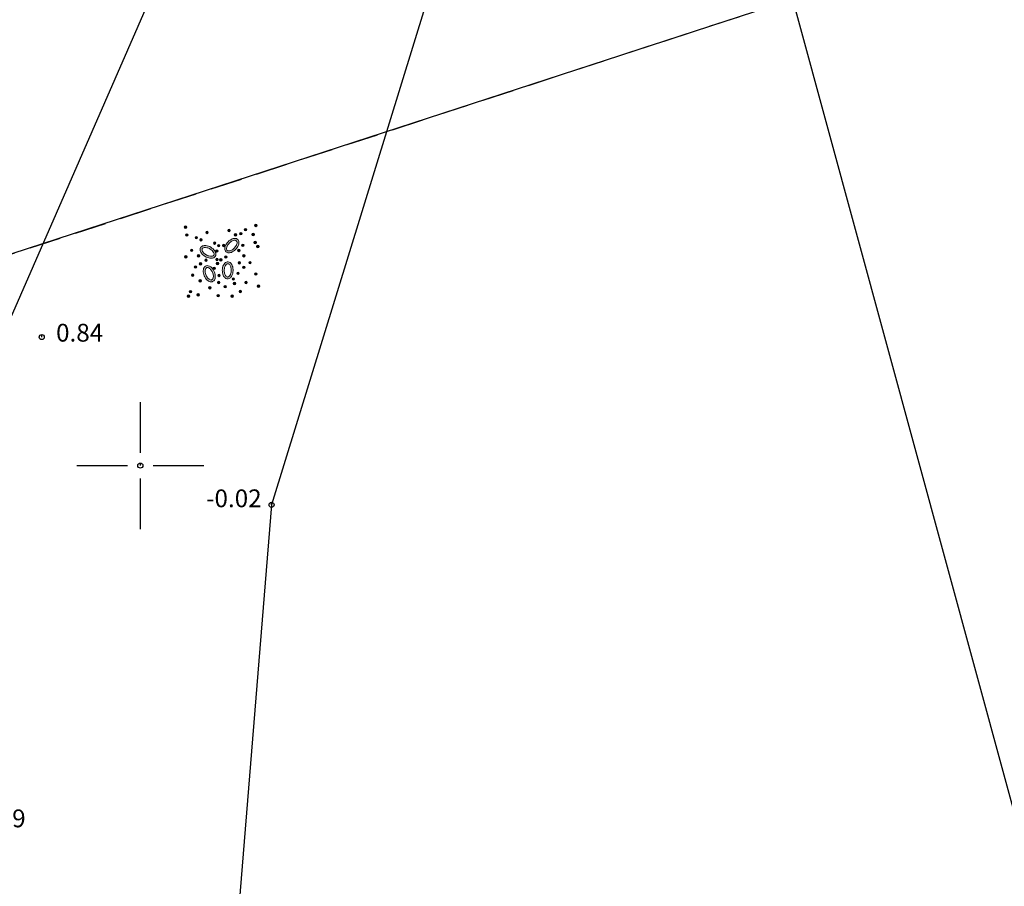
# Model space of a CAD drawing. Units: millimetres. Extents: x 503599 to 504191, y 4804940 to 4805401.
# Drawn here: x 503758 to 503774, y 4805213 to 4805227 of the extents above; entities that cross this region are included whole.
import ezdxf

# ---------------------------------------------------------------- set-up
doc = ezdxf.new("R2010")
doc.units = ezdxf.units.MM
doc.header["$MEASUREMENT"] = 0
doc.header["$PDMODE"] = 36
doc.header["$PDSIZE"] = 0.08
doc.linetypes.add('DASHED', pattern=[0.75, 0.5, -0.25])
doc.layers.get('0').update_dxf_attribs({"linetype": 'CONTINUOUS'})
for name, color, linetype in [('24_2502_linije', 7, 'CONTINUOUS'), ('24_25_visine', 23, 'CONTINUOUS'), ('flat_24_2502_tocke', 64, 'CONTINUOUS'), ('katastarske granice', 1, 'CONTINUOUS'), ('mreža', 7, 'CONTINUOUS'), ('preklop', 8, 'CONTINUOUS')]:
    doc.layers.add(name, color=color, linetype=linetype)
doc.layers.add('vport', color=1, linetype='CONTINUOUS', plot=False)
doc.styles.add('ARIAL', font='ARIAL.TTF')

# ---------------------------------------------------------------- blocks, each defined once
blk = doc.blocks.new('60133A-1')
at = {"linetype": 'Continuous', "lineweight": 0}
for points in [[(-2.828727878758218, 2.623237938600141, 1), (-2.628727878758218, 2.623237938600141, 1)], [(0.5833740264963125, 2.296318561352791, 1), (0.7833740264963125, 2.296318561352791, 1)], [(1.879131638465333, 2.343691209372309, 1), (2.079131638465333, 2.343691209372309, 1)], [(2.700833075976698, 2.659508862835764, 1), (2.900833075976698, 2.659508862835764, 1)], [(-2.739339892069256, 1.997938133698426, 1), (-2.539339892069256, 1.997938133698426, 1)], [(-1.997392343914544, 1.774616941607292, 1), (-1.797392343914544, 1.774616941607292, 1)], [(-1.635588863497105, 1.599289570974634, 1), (-1.435588863497105, 1.599289570974634, 1)], [(-1.14818002542379, 2.176595554418554, 1), (-0.9481800254237898, 2.176595554418554, 1)], [(1.089038014370453, 1.948919142542991, 1), (1.289038014370453, 1.948919142542991, 1)], [(1.515688571381179, 2.027873555908855, 1), (1.715688571381179, 2.027873555908855, 1)], [(2.479602792776859, 1.948919142542991, 1), (2.679602792776859, 1.948919142542991, 1)], [(-2.381775739954174, 0.7920046305032429, 1), (-2.181775739954174, 0.7920046305032429, 1)], [(-0.5671398039063207, 1.327974557425932, 1), (-0.3671398039063207, 1.327974557425932, 1)], [(-0.406236545721913, 0.7026747525239898, 1), (-0.2062365457219131, 0.7026747525239898, 1)], [(-0.2542716793614092, 1.12251793978794, 1), (-0.05427167936140909, 1.12251793978794, 1)], [(0.1409215970030344, 1.127793243538008, 1), (0.3409215970030344, 1.127793243538008, 1)], [(1.326066101598554, 0.7172302940355166, 1), (1.526066101598553, 0.7172302940355166, 1)], [(1.642103551236505, 1.112002360864835, 1), (1.842103551236505, 1.112002360864835, 1)], [(2.621823713567573, 1.317283835616081, 1), (2.821823713567574, 1.317283835616081, 1)], [(2.827248055832024, 1.001466182152626, 1), (3.027248055832024, 1.001466182152626, 1)], [(-2.846608730858862, 0.2828315652600395, 1), (-2.646608730858862, 0.2828315652600395, 1)], [(-1.84542747755404, 0.345359911083051, 1), (-1.64542747755404, 0.345359911083051, 1)], [(-1.264387256036571, -0.01195259511882796, 1), (-1.064387256036571, -0.01195259511882796, 1)], [(-0.406236545721913, 0.032711176251496, 1), (-0.2062365457219131, 0.032711176251496, 1)], [(-0.1000000000000001, 0, 1), (0.09999999999999987, 0, 1)], [(0.2989403218220104, 0.2119220484942161, 1), (0.4989403218220105, 0.2119220484942161, 1)], [(1.721112913646357, 0.2908764618600799, 1), (1.921112913646357, 0.2908764618600799, 1)], [(-2.100670030050969, -0.5239232760736741, 1), (-1.900670030050969, -0.5239232760736741, 1)], [(-1.701510011752544, -0.2845963593688339, 1), (-1.501510011752544, -0.2845963593688339, 1)], [(-0.6437406419827313, -0.6635308387551504, 1), (-0.4437406419827312, -0.6635308387551504, 1)], [(-0.3643314770910366, -0.2845963593688339, 1), (-0.1643314770910366, -0.2845963593688339, 1)], [(1.352047244150163, -0.2646534226594213, 1), (1.552047244150162, -0.2646534226594213, 1)], [(1.691331835745223, -0.6236449653363252, 1), (1.891331835745222, -0.6236449653363252, 1)], [(2.190278807278082, -0.2646534226594213, 1), (2.390278807278083, -0.2646534226594213, 1)], [(-2.340163599958032, -1.162129944113303, 1), (-2.140163599958032, -1.162129944113303, 1)], [(-1.761385438455909, -1.620843176052176, 1), (-1.561385438455909, -1.620843176052176, 1)], [(-0.2645404554030393, -1.221963424718297, 1), (-0.06454045540303932, -1.221963424718297, 1)], [(0.8531002726173027, -1.52112148678998, 1), (1.053100272617303, -1.52112148678998, 1)], [(1.232300459196267, -1.082355862037048, 1), (1.432300459196267, -1.082355862037048, 1)], [(2.62935442056114, -1.162129944113303, 1), (2.82935442056114, -1.162129944113303, 1)], [(-1.002985065296525, -2.179273426777172, 1), (-0.8029850652965252, -2.179273426777172, 1)], [(-0.3044560503876711, -1.780393675443065, 1), (-0.104456050387671, -1.780393675443065, 1)], [(0.194490921145916, -2.119442281410329, 1), (0.3944909211459162, -2.119442281410329, 1)], [(0.9329314625858387, -1.880113029466884, 1), (1.132931462585839, -1.880113029466884, 1)], [(1.850998284136586, -1.820281884100496, 1), (2.050998284136585, -1.820281884100496, 1)], [(2.828932395483571, -2.119442281410329, 1), (3.028932395483571, -2.119442281410329, 1)], [(-2.699403954818263, -2.817480094816347, 1), (-2.499403954818263, -2.817480094816347, 1)], [(-2.539741574880463, -2.458488552139443, 1), (-2.339741574880463, -2.458488552139443, 1)], [(-1.941003581659607, -2.717760740792528, 1), (-1.741003581659607, -2.717760740792528, 1)], [(-0.3643314770910366, -2.817480094816347, 1), (-0.1643314770910366, -2.817480094816347, 1)], [(0.7333534876634076, -2.87731124018319, 1), (0.9333534876634075, -2.87731124018319, 1)], [(1.391962839134794, -2.518319697506058, 1), (1.591962839134794, -2.518319697506058, 1)]]:
    blk.add_hatch(color=23, dxfattribs=at).paths.add_polyline_path(points)
h = blk.add_hatch(color=23, dxfattribs=at)
edge = h.paths.add_edge_path()
edge.add_spline(control_points=[(0.4097908316693974, 0.6239024517958569), (0.4383952390207924, 0.5957038051071777), (0.4731265901619737, 0.5739113027975691), (0.549271782881533, 0.5449969559617784), (0.5905947893990742, 0.5377161150245229), (0.7215334987274218, 0.534915643620252), (0.8162624557413436, 0.5596637409139475), (1.027667535058845, 0.661731514792109), (1.143048716844078, 0.7524301770160946), (1.328064320480917, 0.9667245327957517), (1.397344990741658, 1.089634799142459), (1.448420935974537, 1.282130647151462), (1.453827346791059, 1.354375371073274), (1.432031800655386, 1.473046339616758), (1.411108657538625, 1.52176386812198), (1.346701283209041, 1.601607622224265), (1.303481427446695, 1.632005154265926), (1.20613007551392, 1.668475115579213), (1.152302751366096, 1.675017784676811), (1.040947922626492, 1.668249242934735), (0.9832130569867332, 1.655003394848563), (0.8071529942745654, 1.589368517348476), (0.6884198188600748, 1.509921779576416), (0.4885331744578252, 1.311013099116053), (0.4079338003202793, 1.192067196710695), (0.3275360804368574, 0.9835540585322633), (0.3122698925990335, 0.8938065418637962), (0.3287287233200913, 0.7573355745737445), (0.3466480012448301, 0.706187032859134), (0.3864362315402103, 0.6491655514096237), (0.3975528240400308, 0.6359668602303827), (0.4097908316693974, 0.6239024517958569)], knot_values=[0, 0, 0, 0, 0.2517921906024492, 0.2517921906024492, 0.5035843812048985, 0.5035843812048985, 1.021817186351961, 1.021817186351961, 1.683706227290862, 1.683706227290862, 2.345595268229764, 2.345595268229764, 2.753791944686686, 2.753791944686686, 3.07505041286535, 3.07505041286535, 3.396308881044014, 3.396308881044014, 3.717567349222678, 3.717567349222678, 4.038825817401342, 4.038825817401342, 4.695940601533517, 4.695940601533517, 5.353055385665691, 5.353055385665691, 5.848302897520073, 5.848302897520073, 6.175459434318813, 6.175459434318813, 6.283185307179586, 6.283185307179586, 6.283185307179586, 6.283185307179586], degree=3, periodic=0)
edge = h.paths.add_edge_path(flags=16)
edge.add_spline(control_points=[(0.5150965019145586, 0.7307234039271862), (0.5315026983689677, 0.7145499334674241), (0.5523102986542652, 0.7023550466997222), (0.6068039971480175, 0.6870977333201154), (0.6405379681445083, 0.6844701397644712), (0.7178581608930472, 0.6931552265978098), (0.7612628398654124, 0.7044758166925931), (0.8805251567298, 0.7530889671463683), (0.9591619864152561, 0.8025651298598859), (1.10087508057286, 0.92704940502108), (1.1638077709973, 1.001861195382617), (1.255985648801652, 1.154435108262305), (1.284899749521901, 1.232015357767068), (1.301093453187514, 1.344123902863885), (1.298276514182908, 1.384276161937805), (1.279425888799051, 1.44678912235122), (1.264228393656412, 1.469329214509571), (1.222648108189333, 1.50343820480839), (1.195115468480071, 1.515526228806948), (1.122560185067505, 1.525120684131025), (1.077849454804618, 1.522005958979435), (0.9791828669917777, 1.496106271732287), (0.925421444055337, 1.473418532715186), (0.8183403735030879, 1.410768727871528), (0.7650506508539365, 1.370869189868699), (0.6465554724828508, 1.26025092324835), (0.5861013397177883, 1.183566823622414), (0.5005823891979162, 1.0299557720748), (0.4759008261425151, 0.9532544845865232), (0.4667239129327754, 0.8465912388603556), (0.4717860988278515, 0.8098509882086091), (0.4905894610696122, 0.7606742798932373), (0.5014485991783659, 0.7441777077542611), (0.5150965019145586, 0.7307234039271862)], knot_values=[0, 0, 0, 0, 0.3121262672472601, 0.3121262672472601, 0.6242525344945201, 0.6242525344945201, 0.9363788017417802, 0.9363788017417802, 1.448160269888768, 1.448160269888768, 1.959941738035756, 1.959941738035756, 2.471723206182743, 2.471723206182743, 2.833320793006284, 2.833320793006284, 3.194918379829824, 3.194918379829824, 3.556515966653365, 3.556515966653365, 3.918113553476906, 3.918113553476906, 4.279711140300446, 4.279711140300446, 4.641308727123986, 4.641308727123986, 5.155780193772265, 5.155780193772265, 5.670251660420544, 5.670251660420544, 6.023535305510169, 6.023535305510169, 6.283185307179586, 6.283185307179586, 6.283185307179586, 6.283185307179586], degree=3, periodic=0)
h = blk.add_hatch(color=23, dxfattribs=at)
edge = h.paths.add_edge_path()
edge.add_spline(control_points=[(-1.575024698666585, 0.9886999642010323), (-1.595597865734544, 0.9542018397332868), (-1.608489812852531, 0.9152791264607458), (-1.618433537335295, 0.8344382199179563), (-1.615661371844635, 0.7925703729360976), (-1.587190732128147, 0.6647337157016864), (-1.540589935729986, 0.5786267507762659), (-1.391102100622902, 0.3976203275988155), (-1.275529661564178, 0.3071655003509477), (-1.023331903257167, 0.1785220581853082), (-0.8874565468678157, 0.1405137384622321), (-0.6883351588529878, 0.13676187312808), (-0.6168821954634042, 0.1487202772580076), (-0.5068190853398847, 0.1981566645258681), (-0.4644879541223419, 0.2300823725170176), (-0.4022848249625895, 0.3116550741867741), (-0.3830575686809425, 0.3608717228094065), (-0.3708271747846994, 0.4641081566144294), (-0.3772948775987971, 0.5179445398855478), (-0.4103940665130723, 0.6244816448433994), (-0.4370114661856861, 0.6773993284302833), (-0.5426957208176646, 0.8327567265569087), (-0.6481385961777961, 0.9291473439748188), (-0.8889359482253896, 1.075898729078517), (-1.023657249945609, 1.12584427617503), (-1.245319509227466, 1.154258444293419), (-1.336120104203747, 1.147706712833497), (-1.464742072417084, 1.099213338979325), (-1.510149780067786, 1.069625944247491), (-1.556052037266273, 1.017400132623379), (-1.566222748242944, 1.003459518735099), (-1.575024698666585, 0.9886999642010323)], knot_values=[0, 0, 0, 0, 0.2517921906024378, 0.2517921906024378, 0.5035843812048757, 0.5035843812048757, 1.02181718675733, 1.02181718675733, 1.683706227709211, 1.683706227709211, 2.345595268661091, 2.345595268661091, 2.753791944931573, 2.753791944931573, 3.075050413078157, 3.075050413078157, 3.396308881224741, 3.396308881224741, 3.717567349371325, 3.717567349371325, 4.038825817517909, 4.038825817517909, 4.695940601690991, 4.695940601690991, 5.353055385864073, 5.353055385864073, 5.848302897562835, 5.848302897562835, 6.175459434374425, 6.175459434374425, 6.283185307179586, 6.283185307179586, 6.283185307179586, 6.283185307179586], degree=3, periodic=0)
edge = h.paths.add_edge_path(flags=16)
edge.add_spline(control_points=[(-1.446194114724676, 0.9118710592160824), (-1.457993954394806, 0.8920844927483813), (-1.464881291560505, 0.8689709452130501), (-1.46671864221571, 0.812411481551635), (-1.461234935934044, 0.7790226508966498), (-1.434381654317804, 0.7059970101502131), (-1.413047641697085, 0.6665384011748756), (-1.337424746577199, 0.5622891021150735), (-1.270640950967209, 0.4977014384039649), (-1.115982994682054, 0.3897206420776911), (-1.028333705174373, 0.3464201853846589), (-0.8581943150647932, 0.2932398508535243), (-0.7759597192720322, 0.2836382057630544), (-0.6632208298548905, 0.2946156706730108), (-0.624895390087022, 0.3069160658237706), (-0.5686722482020742, 0.3401150810796025), (-0.5504011326468572, 0.3602443123006651), (-0.5271786976009026, 0.408752681368469), (-0.5219970975830621, 0.438372228883054), (-0.5299619897837148, 0.5111244330928457), (-0.5436374582246573, 0.5538061912195644), (-0.5922946660147319, 0.6434631233682921), (-0.627135665248261, 0.690272618889594), (-0.7134895055015478, 0.7793476883180119), (-0.7649344902635677, 0.821599093221721), (-0.9005949121160485, 0.9103332926501935), (-0.9894722059928428, 0.9507805414373252), (-1.159032678019412, 0.9972465760620253), (-1.239405393716152, 1.002946894214574), (-1.345184282150876, 0.9864517286998762), (-1.379661096860036, 0.9727834811315006), (-1.422943136490721, 0.9428071551760695), (-1.436378124494058, 0.9283310068574337), (-1.446194114724676, 0.9118710592160824)], knot_values=[0, 0, 0, 0, 0.3121262672472259, 0.3121262672472259, 0.6242525344944518, 0.6242525344944518, 0.9363788017416778, 0.9363788017416778, 1.448160269885228, 1.448160269885228, 1.959941738028777, 1.959941738028777, 2.471723206172327, 2.471723206172327, 2.83332079301522, 2.83332079301522, 3.194918379858113, 3.194918379858113, 3.556515966701006, 3.556515966701006, 3.9181135535439, 3.9181135535439, 4.279711140386793, 4.279711140386793, 4.641308727229686, 4.641308727229686, 5.155780193821016, 5.155780193821016, 5.670251660412347, 5.670251660412347, 6.023535305512299, 6.023535305512299, 6.283185307179586, 6.283185307179586, 6.283185307179586, 6.283185307179586], degree=3, periodic=0)
h = blk.add_hatch(color=23, dxfattribs=at)
edge = h.paths.add_edge_path()
edge.add_spline(control_points=[(-0.6765617646765351, -1.703932136894309), (-0.6393470526784768, -1.688817871913898), (-0.6055917878195942, -1.665542090438521), (-0.548911118061642, -1.607049086557481), (-0.5258756266522142, -1.571978191959261), (-0.4715001150547324, -1.452830837776673), (-0.4567511951593588, -1.356039758609541), (-0.4668525762700484, -1.121502127924259), (-0.5045025799839096, -0.9796517078898432), (-0.6281144007428339, -0.7249499955414649), (-0.7135866705810259, -0.6126947688103428), (-0.8701693462440745, -0.4896286511198014), (-0.9343806136715104, -0.4560810351470082), (-1.051992131834231, -0.4291482413000267), (-1.105012619505487, -0.4290900382723066), (-1.203823467720031, -0.4566536231027385), (-1.248839994061018, -0.484320900554394), (-1.320849642804751, -0.5593005930470554), (-1.348154297610108, -0.6061476118322844), (-1.385993531538134, -0.7110947576443323), (-1.396670179061493, -0.7693594673651205), (-1.40604548700112, -0.957021894113268), (-1.380055509503018, -1.097499195281671), (-1.276457492425288, -1.359771543392071), (-1.199104171358158, -1.480853542541809), (-1.039411699693028, -1.637185998109544), (-0.9630265495184177, -1.686713587214626), (-0.8311787243319487, -1.725589917135721), (-0.7771139968054741, -1.729368683917073), (-0.7090034520297196, -1.715386326958651), (-0.6924835743325276, -1.710398570118969), (-0.6765617646765351, -1.703932136894309)], knot_values=[0, 0, 0, 0, 0.2517921906020208, 0.2517921906020208, 0.5035843812040416, 0.5035843812040416, 1.021817187014111, 1.021817187014111, 1.683706227964557, 1.683706227964557, 2.345595268915003, 2.345595268915003, 2.753791945041098, 2.753791945041098, 3.075050413167584, 3.075050413167584, 3.39630888129407, 3.39630888129407, 3.717567349420555, 3.717567349420555, 4.038825817547041, 4.038825817547041, 4.695940601485082, 4.695940601485082, 5.353055385423124, 5.353055385423124, 5.848302897561784, 5.848302897561784, 6.175459434362215, 6.175459434362215, 6.283185307179586, 6.283185307179586, 6.283185307179586, 6.283185307179586], degree=3, periodic=0)
edge = h.paths.add_edge_path(flags=16)
edge.add_spline(control_points=[(-0.7330048210259521, -1.564956666433091), (-0.7116601426156195, -1.556287806509317), (-0.6922280960618084, -1.542002602288449), (-0.6566561931489561, -1.497991370651334), (-0.6408967514487813, -1.468049342590803), (-0.618282878440914, -1.393601671791203), (-0.6115075355979571, -1.349259630271717), (-0.6089703188438762, -1.220495112043409), (-0.6232984399480302, -1.128699978142322), (-0.6815597149446149, -0.9492994216680017), (-0.725369367311123, -0.8619035300994256), (-0.8290261356264638, -0.7168834127508035), (-0.8888372061845077, -0.6596352147616926), (-0.9853919747676629, -0.6004090500819075), (-1.023382648247389, -0.5871106373306247), (-1.088253032764533, -0.5796911018107949), (-1.114966674029893, -0.5847310406174984), (-1.162743171297461, -0.6094241503274134), (-1.18473771436129, -0.6299279706772722), (-1.222254536078799, -0.6927675347428703), (-1.237082936022034, -0.7350625636270252), (-1.252332077593656, -0.8359256045773691), (-1.252765185248518, -0.8942765815609164), (-1.237591720180444, -1.017407080106523), (-1.222030734311738, -1.082134380302023), (-1.167318379986864, -1.234725554640818), (-1.120808585135455, -1.320585861447626), (-1.013564815017526, -1.459900684143122), (-0.9528864642409646, -1.512913935353026), (-0.8585566421940712, -1.563541481207722), (-0.8228112971501106, -1.573427939227031), (-0.7702077474843465, -1.575614634655267), (-0.7507609228646289, -1.572168073261309), (-0.7330048210259521, -1.564956666433091)], knot_values=[0, 0, 0, 0, 0.3121262672460485, 0.3121262672460485, 0.6242525344920969, 0.6242525344920969, 0.9363788017381454, 0.9363788017381454, 1.448160269949478, 1.448160269949478, 1.959941738160811, 1.959941738160811, 2.471723206372144, 2.471723206372144, 2.833320793157053, 2.833320793157053, 3.194918379941962, 3.194918379941962, 3.556515966726872, 3.556515966726872, 3.918113553511781, 3.918113553511781, 4.279711140296691, 4.279711140296691, 4.6413087270816, 4.6413087270816, 5.155780193680638, 5.155780193680638, 5.670251660279676, 5.670251660279676, 6.023535305374963, 6.023535305374963, 6.283185307179586, 6.283185307179586, 6.283185307179586, 6.283185307179586], degree=3, periodic=0)
h = blk.add_hatch(color=23, dxfattribs=at)
edge = h.paths.add_edge_path(flags=16)
edge.add_spline(control_points=[(0.5066153348013358, -1.362586948194348), (0.5296392391198423, -1.363389605501652), (0.5532106051659866, -1.358284490848064), (0.6036532104887555, -1.332635078470048), (0.6302653970685241, -1.311738270758497), (0.6813078917717574, -1.253014283543507), (0.7055992008301473, -1.21530414934864), (0.7604947792340682, -1.098800011683579), (0.7848991341317741, -1.009155886820963), (0.804972645574253, -0.8216032543191432), (0.8006689784729133, -0.7239364434203708), (0.7652652363373817, -0.5492305903646866), (0.734044517955408, -0.4725495165750999), (0.6700907110724983, -0.3790590223716208), (0.640841920987441, -0.3514067650967263), (0.584655937669595, -0.3181449014236932), (0.5582129089766568, -0.3118372991391425), (0.504517913343443, -0.3148689327599641), (0.4760681209764699, -0.324604223599863), (0.4161617985746489, -0.3666465268156571), (0.3853552876390496, -0.3991997109474141), (0.3302491279263449, -0.4850437585594136), (0.3060268148757133, -0.5381314562669104), (0.2695986752421049, -0.6567246447662001), (0.2573725595897485, -0.7221638514267852), (0.2450067919746288, -0.8837949004118855), (0.2524022701411921, -0.9811625552356418), (0.2934100293078701, -1.152125152732879), (0.3271517199996197, -1.225294581913658), (0.3925856762058175, -1.310027462791822), (0.4211780949683088, -1.333648329280095), (0.4683033079765664, -1.35712447404012), (0.487462327110461, -1.361919237741631), (0.5066153348013358, -1.362586948194348)], knot_values=[0, 0, 0, 0, 0.3121262672467993, 0.3121262672467993, 0.6242525344935985, 0.6242525344935985, 0.9363788017403978, 0.9363788017403978, 1.448160269900565, 1.448160269900565, 1.959941738060733, 1.959941738060733, 2.471723206220901, 2.471723206220901, 2.833320793027522, 2.833320793027522, 3.194918379834143, 3.194918379834143, 3.556515966640764, 3.556515966640764, 3.918113553447386, 3.918113553447386, 4.279711140254006, 4.279711140254006, 4.641308727060627, 4.641308727060627, 5.155780193686845, 5.155780193686845, 5.670251660313063, 5.670251660313063, 6.023535305407129, 6.023535305407129, 6.283185307179586, 6.283185307179586, 6.283185307179586, 6.283185307179586], degree=3, periodic=0)
edge = h.paths.add_edge_path()
edge.add_spline(control_points=[(0.5013892229467274, -1.512495879732569), (0.5415316861785868, -1.513895322719691), (0.581848923128109, -1.506432058436985), (0.6574737222629663, -1.476182767816226), (0.692822023474946, -1.453575266542884), (0.7911101193491958, -1.36701754905971), (0.8440969220284387, -1.284686252677602), (0.9306468526279787, -1.066468362579371), (0.9542017894474157, -0.9216090190950581), (0.9453697010313591, -0.6386340401106736), (0.9131861528080663, -0.5012624125088223), (0.8205053609121022, -0.3249851465691336), (0.7755901448769691, -0.2681419167327022), (0.6792284629794267, -0.1955315120819705), (0.6308535105215014, -0.1738280682086497), (0.5294006761495438, -0.1586406611190796), (0.4770105985484405, -0.165514208606055), (0.3806608874615449, -0.2045536370619629), (0.3366069169718684, -0.2361674794065038), (0.2592121337702338, -0.3165152147435037), (0.2256744312118826, -0.3653413318218099), (0.1404865420224268, -0.5328170207289986), (0.1068486750187729, -0.6716617001468421), (0.09432016967493828, -0.9533749770218947), (0.1154881814765758, -1.095488671280918), (0.197423758653076, -1.303402315161975), (0.2469264256074895, -1.379803618730421), (0.3514064354437323, -1.469129681814366), (0.3992153519223391, -1.494655773290106), (0.4670982722797816, -1.509704419115224), (0.4842148146324687, -1.511897147035597), (0.5013892229467274, -1.512495879732569)], knot_values=[0, 0, 0, 0, 0.2517921906022867, 0.2517921906022867, 0.5035843812045735, 0.5035843812045735, 1.021817186482871, 1.021817186482871, 1.68370622746529, 1.68370622746529, 2.34559526844771, 2.34559526844771, 2.753791944820561, 2.753791944820561, 3.075050412985685, 3.075050412985685, 3.396308881150809, 3.396308881150809, 3.717567349315933, 3.717567349315933, 4.038825817481057, 4.038825817481057, 4.695940601781154, 4.695940601781154, 5.353055386081251, 5.353055386081251, 5.848302897488186, 5.848302897488186, 6.175459434286107, 6.175459434286107, 6.283185307179586, 6.283185307179586, 6.283185307179586, 6.283185307179586], degree=3, periodic=0)
at = {"color": 23, "linetype": 'Continuous', "lineweight": 0}
for centre in [(-2.728727878758218, 2.623237938600141), (0.6833740264963126, 2.296318561352791), (1.979131638465333, 2.343691209372309), (2.800833075976698, 2.659508862835764), (-2.639339892069256, 1.997938133698426), (-1.897392343914544, 1.774616941607292), (-1.535588863497105, 1.599289570974634), (-1.04818002542379, 2.176595554418554), (1.189038014370453, 1.948919142542991), (1.615688571381179, 2.027873555908855), (2.579602792776859, 1.948919142542991), (-2.281775739954174, 0.7920046305032429), (-0.4671398039063207, 1.327974557425932), (-0.3062365457219131, 0.7026747525239898), (-0.1542716793614092, 1.12251793978794), (0.2409215970030345, 1.127793243538008), (1.426066101598553, 0.7172302940355166), (1.742103551236505, 1.112002360864835), (2.721823713567574, 1.317283835616081), (2.927248055832024, 1.001466182152626), (-2.746608730858862, 0.2828315652600395), (-1.74542747755404, 0.345359911083051), (-1.164387256036571, -0.01195259511882796), (-0.3062365457219131, 0.032711176251496), (0, 0), (0.3989403218220104, 0.2119220484942161), (1.821112913646357, 0.2908764618600799), (-2.000670030050969, -0.5239232760736741), (-1.601510011752544, -0.2845963593688339), (-0.5437406419827313, -0.6635308387551504), (-0.2643314770910365, -0.2845963593688339), (1.452047244150163, -0.2646534226594213), (1.791331835745223, -0.6236449653363252), (2.290278807278082, -0.2646534226594213), (-2.240163599958032, -1.162129944113303), (-1.661385438455909, -1.620843176052176), (-0.1645404554030393, -1.221963424718297), (0.9531002726173028, -1.52112148678998), (1.332300459196267, -1.082355862037048), (2.72935442056114, -1.162129944113303), (-0.9029850652965252, -2.179273426777172), (-0.2044560503876711, -1.780393675443065), (0.2944909211459161, -2.119442281410329), (1.032931462585839, -1.880113029466884), (1.950998284136586, -1.820281884100496), (2.928932395483571, -2.119442281410329), (-2.599403954818263, -2.817480094816347), (-2.439741574880463, -2.458488552139443), (-1.841003581659607, -2.717760740792528), (-0.2643314770910365, -2.817480094816347), (0.8333534876634074, -2.87731124018319), (1.491962839134794, -2.518319697506058)]:
    blk.add_circle(centre, 0.1, dxfattribs=at)
for points, knots in [([(0.4097908316693974, 0.6239024517958569), (0.4383952390207924, 0.5957038051071777), (0.4731265901619737, 0.5739113027975691), (0.549271782881533, 0.5449969559617784), (0.5905947893990742, 0.5377161150245229), (0.7215334987274218, 0.534915643620252), (0.8162624557413436, 0.5596637409139475), (1.027667535058845, 0.661731514792109), (1.143048716844078, 0.7524301770160946), (1.328064320480917, 0.9667245327957517), (1.397344990741658, 1.089634799142459), (1.448420935974537, 1.282130647151462), (1.453827346791059, 1.354375371073274), (1.432031800655386, 1.473046339616758), (1.411108657538625, 1.52176386812198), (1.346701283209041, 1.601607622224265), (1.303481427446695, 1.632005154265926), (1.20613007551392, 1.668475115579213), (1.152302751366096, 1.675017784676811), (1.040947922626492, 1.668249242934735), (0.9832130569867332, 1.655003394848563), (0.8071529942745654, 1.589368517348476), (0.6884198188600748, 1.509921779576416), (0.4885331744578252, 1.311013099116053), (0.4079338003202793, 1.192067196710695), (0.3275360804368574, 0.9835540585322633), (0.3122698925990335, 0.8938065418637962), (0.3287287233200913, 0.7573355745737445), (0.3466480012448301, 0.706187032859134), (0.3864362315402103, 0.6491655514096237), (0.3975528240400308, 0.6359668602303827), (0.4097908316693974, 0.6239024517958569)], [0, 0, 0, 0, 0.2517921906024492, 0.2517921906024492, 0.5035843812048985, 0.5035843812048985, 1.021817186351961, 1.021817186351961, 1.683706227290862, 1.683706227290862, 2.345595268229764, 2.345595268229764, 2.753791944686686, 2.753791944686686, 3.07505041286535, 3.07505041286535, 3.396308881044014, 3.396308881044014, 3.717567349222678, 3.717567349222678, 4.038825817401342, 4.038825817401342, 4.695940601533517, 4.695940601533517, 5.353055385665691, 5.353055385665691, 5.848302897520073, 5.848302897520073, 6.175459434318813, 6.175459434318813, 6.283185307179586, 6.283185307179586, 6.283185307179586, 6.283185307179586]), ([(-1.575024698666585, 0.9886999642010323), (-1.595597865734544, 0.9542018397332868), (-1.608489812852531, 0.9152791264607458), (-1.618433537335295, 0.8344382199179563), (-1.615661371844635, 0.7925703729360976), (-1.587190732128147, 0.6647337157016864), (-1.540589935729986, 0.5786267507762659), (-1.391102100622902, 0.3976203275988155), (-1.275529661564178, 0.3071655003509477), (-1.023331903257167, 0.1785220581853082), (-0.8874565468678157, 0.1405137384622321), (-0.6883351588529878, 0.13676187312808), (-0.6168821954634042, 0.1487202772580076), (-0.5068190853398847, 0.1981566645258681), (-0.4644879541223419, 0.2300823725170176), (-0.4022848249625895, 0.3116550741867741), (-0.3830575686809425, 0.3608717228094065), (-0.3708271747846994, 0.4641081566144294), (-0.3772948775987971, 0.5179445398855478), (-0.4103940665130723, 0.6244816448433994), (-0.4370114661856861, 0.6773993284302833), (-0.5426957208176646, 0.8327567265569087), (-0.6481385961777961, 0.9291473439748188), (-0.8889359482253896, 1.075898729078517), (-1.023657249945609, 1.12584427617503), (-1.245319509227466, 1.154258444293419), (-1.336120104203747, 1.147706712833497), (-1.464742072417084, 1.099213338979325), (-1.510149780067786, 1.069625944247491), (-1.556052037266273, 1.017400132623379), (-1.566222748242944, 1.003459518735099), (-1.575024698666585, 0.9886999642010323)], [0, 0, 0, 0, 0.2517921906024378, 0.2517921906024378, 0.5035843812048757, 0.5035843812048757, 1.02181718675733, 1.02181718675733, 1.683706227709211, 1.683706227709211, 2.345595268661091, 2.345595268661091, 2.753791944931573, 2.753791944931573, 3.075050413078157, 3.075050413078157, 3.396308881224741, 3.396308881224741, 3.717567349371325, 3.717567349371325, 4.038825817517909, 4.038825817517909, 4.695940601690991, 4.695940601690991, 5.353055385864073, 5.353055385864073, 5.848302897562835, 5.848302897562835, 6.175459434374425, 6.175459434374425, 6.283185307179586, 6.283185307179586, 6.283185307179586, 6.283185307179586]), ([(-1.446194114724676, 0.9118710592160824), (-1.457993954394806, 0.8920844927483813), (-1.464881291560505, 0.8689709452130501), (-1.46671864221571, 0.812411481551635), (-1.461234935934044, 0.7790226508966498), (-1.434381654317804, 0.7059970101502131), (-1.413047641697085, 0.6665384011748756), (-1.337424746577199, 0.5622891021150735), (-1.270640950967209, 0.4977014384039649), (-1.115982994682054, 0.3897206420776911), (-1.028333705174373, 0.3464201853846589), (-0.8581943150647932, 0.2932398508535243), (-0.7759597192720322, 0.2836382057630544), (-0.6632208298548905, 0.2946156706730108), (-0.624895390087022, 0.3069160658237706), (-0.5686722482020742, 0.3401150810796025), (-0.5504011326468572, 0.3602443123006651), (-0.5271786976009026, 0.408752681368469), (-0.5219970975830621, 0.438372228883054), (-0.5299619897837148, 0.5111244330928457), (-0.5436374582246573, 0.5538061912195644), (-0.5922946660147319, 0.6434631233682921), (-0.627135665248261, 0.690272618889594), (-0.7134895055015478, 0.7793476883180119), (-0.7649344902635677, 0.821599093221721), (-0.9005949121160485, 0.9103332926501935), (-0.9894722059928428, 0.9507805414373252), (-1.159032678019412, 0.9972465760620253), (-1.239405393716152, 1.002946894214574), (-1.345184282150876, 0.9864517286998762), (-1.379661096860036, 0.9727834811315006), (-1.422943136490721, 0.9428071551760695), (-1.436378124494058, 0.9283310068574337), (-1.446194114724676, 0.9118710592160824)], [0, 0, 0, 0, 0.3121262672472259, 0.3121262672472259, 0.6242525344944518, 0.6242525344944518, 0.9363788017416778, 0.9363788017416778, 1.448160269885228, 1.448160269885228, 1.959941738028777, 1.959941738028777, 2.471723206172327, 2.471723206172327, 2.83332079301522, 2.83332079301522, 3.194918379858113, 3.194918379858113, 3.556515966701006, 3.556515966701006, 3.9181135535439, 3.9181135535439, 4.279711140386793, 4.279711140386793, 4.641308727229686, 4.641308727229686, 5.155780193821016, 5.155780193821016, 5.670251660412347, 5.670251660412347, 6.023535305512299, 6.023535305512299, 6.283185307179586, 6.283185307179586, 6.283185307179586, 6.283185307179586]), ([(0.5150965019145586, 0.7307234039271862), (0.5315026983689677, 0.7145499334674241), (0.5523102986542652, 0.7023550466997222), (0.6068039971480175, 0.6870977333201154), (0.6405379681445083, 0.6844701397644712), (0.7178581608930472, 0.6931552265978098), (0.7612628398654124, 0.7044758166925931), (0.8805251567298, 0.7530889671463683), (0.9591619864152561, 0.8025651298598859), (1.10087508057286, 0.92704940502108), (1.1638077709973, 1.001861195382617), (1.255985648801652, 1.154435108262305), (1.284899749521901, 1.232015357767068), (1.301093453187514, 1.344123902863885), (1.298276514182908, 1.384276161937805), (1.279425888799051, 1.44678912235122), (1.264228393656412, 1.469329214509571), (1.222648108189333, 1.50343820480839), (1.195115468480071, 1.515526228806948), (1.122560185067505, 1.525120684131025), (1.077849454804618, 1.522005958979435), (0.9791828669917777, 1.496106271732287), (0.925421444055337, 1.473418532715186), (0.8183403735030879, 1.410768727871528), (0.7650506508539365, 1.370869189868699), (0.6465554724828508, 1.26025092324835), (0.5861013397177883, 1.183566823622414), (0.5005823891979162, 1.0299557720748), (0.4759008261425151, 0.9532544845865232), (0.4667239129327754, 0.8465912388603556), (0.4717860988278515, 0.8098509882086091), (0.4905894610696122, 0.7606742798932373), (0.5014485991783659, 0.7441777077542611), (0.5150965019145586, 0.7307234039271862)], [0, 0, 0, 0, 0.3121262672472601, 0.3121262672472601, 0.6242525344945201, 0.6242525344945201, 0.9363788017417802, 0.9363788017417802, 1.448160269888768, 1.448160269888768, 1.959941738035756, 1.959941738035756, 2.471723206182743, 2.471723206182743, 2.833320793006284, 2.833320793006284, 3.194918379829824, 3.194918379829824, 3.556515966653365, 3.556515966653365, 3.918113553476906, 3.918113553476906, 4.279711140300446, 4.279711140300446, 4.641308727123986, 4.641308727123986, 5.155780193772265, 5.155780193772265, 5.670251660420544, 5.670251660420544, 6.023535305510169, 6.023535305510169, 6.283185307179586, 6.283185307179586, 6.283185307179586, 6.283185307179586]), ([(-0.6765617646765351, -1.703932136894309), (-0.6393470526784768, -1.688817871913898), (-0.6055917878195942, -1.665542090438521), (-0.548911118061642, -1.607049086557481), (-0.5258756266522142, -1.571978191959261), (-0.4715001150547324, -1.452830837776673), (-0.4567511951593588, -1.356039758609541), (-0.4668525762700484, -1.121502127924259), (-0.5045025799839096, -0.9796517078898432), (-0.6281144007428339, -0.7249499955414649), (-0.7135866705810259, -0.6126947688103428), (-0.8701693462440745, -0.4896286511198014), (-0.9343806136715104, -0.4560810351470082), (-1.051992131834231, -0.4291482413000267), (-1.105012619505487, -0.4290900382723066), (-1.203823467720031, -0.4566536231027385), (-1.248839994061018, -0.484320900554394), (-1.320849642804751, -0.5593005930470554), (-1.348154297610108, -0.6061476118322844), (-1.385993531538134, -0.7110947576443323), (-1.396670179061493, -0.7693594673651205), (-1.40604548700112, -0.957021894113268), (-1.380055509503018, -1.097499195281671), (-1.276457492425288, -1.359771543392071), (-1.199104171358158, -1.480853542541809), (-1.039411699693028, -1.637185998109544), (-0.9630265495184177, -1.686713587214626), (-0.8311787243319487, -1.725589917135721), (-0.7771139968054741, -1.729368683917073), (-0.7090034520297196, -1.715386326958651), (-0.6924835743325276, -1.710398570118969), (-0.6765617646765351, -1.703932136894309)], [0, 0, 0, 0, 0.2517921906020208, 0.2517921906020208, 0.5035843812040416, 0.5035843812040416, 1.021817187014111, 1.021817187014111, 1.683706227964557, 1.683706227964557, 2.345595268915003, 2.345595268915003, 2.753791945041098, 2.753791945041098, 3.075050413167584, 3.075050413167584, 3.39630888129407, 3.39630888129407, 3.717567349420555, 3.717567349420555, 4.038825817547041, 4.038825817547041, 4.695940601485082, 4.695940601485082, 5.353055385423124, 5.353055385423124, 5.848302897561784, 5.848302897561784, 6.175459434362215, 6.175459434362215, 6.283185307179586, 6.283185307179586, 6.283185307179586, 6.283185307179586]), ([(-0.7330048210259521, -1.564956666433091), (-0.7116601426156195, -1.556287806509317), (-0.6922280960618084, -1.542002602288449), (-0.6566561931489561, -1.497991370651334), (-0.6408967514487813, -1.468049342590803), (-0.618282878440914, -1.393601671791203), (-0.6115075355979571, -1.349259630271717), (-0.6089703188438762, -1.220495112043409), (-0.6232984399480302, -1.128699978142322), (-0.6815597149446149, -0.9492994216680017), (-0.725369367311123, -0.8619035300994256), (-0.8290261356264638, -0.7168834127508035), (-0.8888372061845077, -0.6596352147616926), (-0.9853919747676629, -0.6004090500819075), (-1.023382648247389, -0.5871106373306247), (-1.088253032764533, -0.5796911018107949), (-1.114966674029893, -0.5847310406174984), (-1.162743171297461, -0.6094241503274134), (-1.18473771436129, -0.6299279706772722), (-1.222254536078799, -0.6927675347428703), (-1.237082936022034, -0.7350625636270252), (-1.252332077593656, -0.8359256045773691), (-1.252765185248518, -0.8942765815609164), (-1.237591720180444, -1.017407080106523), (-1.222030734311738, -1.082134380302023), (-1.167318379986864, -1.234725554640818), (-1.120808585135455, -1.320585861447626), (-1.013564815017526, -1.459900684143122), (-0.9528864642409646, -1.512913935353026), (-0.8585566421940712, -1.563541481207722), (-0.8228112971501106, -1.573427939227031), (-0.7702077474843465, -1.575614634655267), (-0.7507609228646289, -1.572168073261309), (-0.7330048210259521, -1.564956666433091)], [0, 0, 0, 0, 0.3121262672460485, 0.3121262672460485, 0.6242525344920969, 0.6242525344920969, 0.9363788017381454, 0.9363788017381454, 1.448160269949478, 1.448160269949478, 1.959941738160811, 1.959941738160811, 2.471723206372144, 2.471723206372144, 2.833320793157053, 2.833320793157053, 3.194918379941962, 3.194918379941962, 3.556515966726872, 3.556515966726872, 3.918113553511781, 3.918113553511781, 4.279711140296691, 4.279711140296691, 4.6413087270816, 4.6413087270816, 5.155780193680638, 5.155780193680638, 5.670251660279676, 5.670251660279676, 6.023535305374963, 6.023535305374963, 6.283185307179586, 6.283185307179586, 6.283185307179586, 6.283185307179586]), ([(0.5013892229467274, -1.512495879732569), (0.5415316861785868, -1.513895322719691), (0.581848923128109, -1.506432058436985), (0.6574737222629663, -1.476182767816226), (0.692822023474946, -1.453575266542884), (0.7911101193491958, -1.36701754905971), (0.8440969220284387, -1.284686252677602), (0.9306468526279787, -1.066468362579371), (0.9542017894474157, -0.9216090190950581), (0.9453697010313591, -0.6386340401106736), (0.9131861528080663, -0.5012624125088223), (0.8205053609121022, -0.3249851465691336), (0.7755901448769691, -0.2681419167327022), (0.6792284629794267, -0.1955315120819705), (0.6308535105215014, -0.1738280682086497), (0.5294006761495438, -0.1586406611190796), (0.4770105985484405, -0.165514208606055), (0.3806608874615449, -0.2045536370619629), (0.3366069169718684, -0.2361674794065038), (0.2592121337702338, -0.3165152147435037), (0.2256744312118826, -0.3653413318218099), (0.1404865420224268, -0.5328170207289986), (0.1068486750187729, -0.6716617001468421), (0.09432016967493828, -0.9533749770218947), (0.1154881814765758, -1.095488671280918), (0.197423758653076, -1.303402315161975), (0.2469264256074895, -1.379803618730421), (0.3514064354437323, -1.469129681814366), (0.3992153519223391, -1.494655773290106), (0.4670982722797816, -1.509704419115224), (0.4842148146324687, -1.511897147035597), (0.5013892229467274, -1.512495879732569)], [0, 0, 0, 0, 0.2517921906022867, 0.2517921906022867, 0.5035843812045735, 0.5035843812045735, 1.021817186482871, 1.021817186482871, 1.68370622746529, 1.68370622746529, 2.34559526844771, 2.34559526844771, 2.753791944820561, 2.753791944820561, 3.075050412985685, 3.075050412985685, 3.396308881150809, 3.396308881150809, 3.717567349315933, 3.717567349315933, 4.038825817481057, 4.038825817481057, 4.695940601781154, 4.695940601781154, 5.353055386081251, 5.353055386081251, 5.848302897488186, 5.848302897488186, 6.175459434286107, 6.175459434286107, 6.283185307179586, 6.283185307179586, 6.283185307179586, 6.283185307179586]), ([(0.5066153348013358, -1.362586948194348), (0.5296392391198423, -1.363389605501652), (0.5532106051659866, -1.358284490848064), (0.6036532104887555, -1.332635078470048), (0.6302653970685241, -1.311738270758497), (0.6813078917717574, -1.253014283543507), (0.7055992008301473, -1.21530414934864), (0.7604947792340682, -1.098800011683579), (0.7848991341317741, -1.009155886820963), (0.804972645574253, -0.8216032543191432), (0.8006689784729133, -0.7239364434203708), (0.7652652363373817, -0.5492305903646866), (0.734044517955408, -0.4725495165750999), (0.6700907110724983, -0.3790590223716208), (0.640841920987441, -0.3514067650967263), (0.584655937669595, -0.3181449014236932), (0.5582129089766568, -0.3118372991391425), (0.504517913343443, -0.3148689327599641), (0.4760681209764699, -0.324604223599863), (0.4161617985746489, -0.3666465268156571), (0.3853552876390496, -0.3991997109474141), (0.3302491279263449, -0.4850437585594136), (0.3060268148757133, -0.5381314562669104), (0.2695986752421049, -0.6567246447662001), (0.2573725595897485, -0.7221638514267852), (0.2450067919746288, -0.8837949004118855), (0.2524022701411921, -0.9811625552356418), (0.2934100293078701, -1.152125152732879), (0.3271517199996197, -1.225294581913658), (0.3925856762058175, -1.310027462791822), (0.4211780949683088, -1.333648329280095), (0.4683033079765664, -1.35712447404012), (0.487462327110461, -1.361919237741631), (0.5066153348013358, -1.362586948194348)], [0, 0, 0, 0, 0.3121262672467993, 0.3121262672467993, 0.6242525344935985, 0.6242525344935985, 0.9363788017403978, 0.9363788017403978, 1.448160269900565, 1.448160269900565, 1.959941738060733, 1.959941738060733, 2.471723206220901, 2.471723206220901, 2.833320793027522, 2.833320793027522, 3.194918379834143, 3.194918379834143, 3.556515966640764, 3.556515966640764, 3.918113553447386, 3.918113553447386, 4.279711140254006, 4.279711140254006, 4.641308727060627, 4.641308727060627, 5.155780193686845, 5.155780193686845, 5.670251660313063, 5.670251660313063, 6.023535305407129, 6.023535305407129, 6.283185307179586, 6.283185307179586, 6.283185307179586, 6.283185307179586])]:
    blk.add_open_spline(points, degree=3, knots=knots, dxfattribs=at)

msp = doc.modelspace()

# ---------------------------------------------------------------- linework, layer by layer
at = {"layer": '24_2502_linije', "linetype": 'ByBlock'}
msp.add_lwpolyline([(503806.1451665417, 4805257.542718499), (503806.0247746211, 4805257.554230756), (503794.3282689278, 4805256.245717825), (503786.3241474445, 4805252.996879368), (503780.2429324817, 4805248.794628766), (503776.8219923028, 4805246.210636268), (503768.8634928039, 4805235.099345447), (503764.9085103893, 4805228.609181968), (503762.0666835867, 4805219.383831651), (503761.0282052269, 4805206.588796775), (503762.428185712, 4805193.485404016), (503763.0169038313, 4805183.306095107), (503765.6231927402, 4805173.521103552), (503771.8304192281, 4805162.441029819)], dxfattribs=at)
at = {"layer": 'flat_24_2502_tocke'}
for p in [(503758.4473876879, 4805222.022986041), (503762.0666835867, 4805219.383831651)]:
    msp.add_point(p, dxfattribs=at)
at = {"layer": 'katastarske granice', "color": 3, "linetype": 'Continuous'}
msp.add_line((503765.9436770734, 4805240.600941585, 1.141199999999998), (503752.0147062689, 4805208.737688804, 1.141199999999998), dxfattribs=at)
at = {"layer": 'mreža', "linetype": 'Continuous'}
for p, q in [((503760, 4805220.2), (503760, 4805221)), ((503759, 4805220), (503759.8, 4805220)), ((503760.2, 4805220), (503761, 4805220)), ((503760, 4805219), (503760, 4805219.8))]:
    msp.add_line(p, q, dxfattribs=at)
msp.add_point((503760, 4805220), dxfattribs=at)
at = {"layer": 'preklop', "linetype": 'DASHED'}
msp.add_lwpolyline([(503730.7119335398, 4805271.610979459), (503747.5689415174, 4805219.936473896), (503770.263750362, 4805227.339864979)], dxfattribs=at)
at = {"layer": 'vport', "linetype": 'ByBlock'}
for points in [[(503729.901652794, 4805274.094863727), (503959.888899197, 4805349.120194015), (503977.5561879204, 4805294.961804184), (503747.5689415174, 4805219.936473896)], [(503756.3003118482, 4805278.58357643), (503800.268547597, 4805117.226788597), (503745.8030758301, 4805102.385450127), (503701.8348400813, 4805263.742237958)]]:
    msp.add_lwpolyline(points, close=True, dxfattribs=at)

# ---------------------------------------------------------------- block references
at = {"layer": '24_2502_linije', "linetype": 'ByBlock', "xscale": 0.2, "yscale": 0.2, "zscale": 0.2, "rotation": 1.017064100473347}
msp.add_blockref('60133A-1', (503761.2671768746, 4805223.238982062), dxfattribs=at)

# ---------------------------------------------------------------- texts
at = {"layer": '24_25_visine', "style": 'ARIAL'}
for s, p in [('0.84', (503758.6736835033, 4805221.951991649, 1.13757822827154)), ('-0.02', (503761.0343355237, 4805219.345791867, 0.2764937942665817)), ('0.89', (503757.4525151515, 4805214.309176381, 1.18789048311686))]:
    msp.add_text(s, height=0.28, dxfattribs=at).set_placement(p)

doc.saveas('drawing.dxf')
